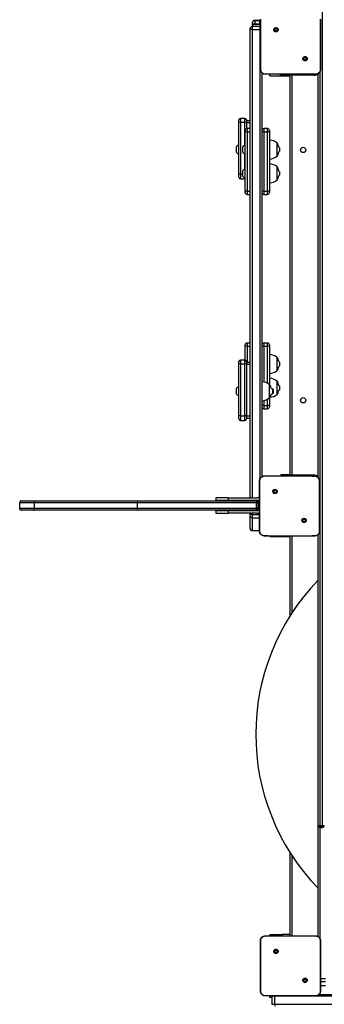
# Model space of a CAD drawing. Units: millimetres. Extents: x -7746 to 8599, y -3372 to 11663.
# Drawn here: x 2921 to 3410, y 4582 to 6163 of the extents above; entities that cross this region are included whole.
import ezdxf

# ---------------------------------------------------------------- set-up
doc = ezdxf.new("R2010")
doc.units = ezdxf.units.MM
doc.layers.add('Toestel 2D', color=7, linetype='Continuous', lineweight=20)

# ---------------------------------------------------------------- blocks, each defined once
blk = doc.blocks.new('WD1580')
at = {"color": 7, "linetype": 'Continuous', "lineweight": 25}
for p, q in [((31514, 16814.4), (31514, 18581.8)), ((31405.5, 18107.4), (31405.5, 18106.9)), ((31405.5, 18107.4), (31413.5, 18107.4)), ((31405.5, 18106.9), (31413.5, 18106.9)), ((31413.5, 18106.9), (31413.5, 18107.4)), ((31398, 18092.3), (31398, 18094.2)), ((31398, 17340.6), (31398, 18092.3)), ((31414, 18097.2), (31401, 18097.2)), ((31401, 18092.5), (31414, 18092.5)), ((31402, 18103.8), (31402, 18103.9)), ((31402, 18099.1), (31402, 18103.8)), ((31402, 18097.2), (31402, 18099.1)), ((31405.5, 18101.7), (31413.5, 18101.7)), ((31414.5, 18097.2), (31414, 18097.2)), ((31437, 18094.6), (31438, 18093.6)), ((31488.4, 18043.2), (31487.5, 18044.1)), ((31417, 18022.8), (31417, 17374.4)), ((31422.5, 18020.7), (31422.5, 18020.6)), ((31437.8, 18020.6), (31422.5, 18020.6)), ((31429.5, 18018.1), (31429.5, 18020.6)), ((31429.5, 18018.1), (31449.5, 18018.1)), ((31487.7, 18020.6), (31437.8, 18020.6)), ((31446, 18020.6), (31446, 18019.1)), ((31446, 18019.1), (31461.3, 18019.1)), ((31449.5, 18018.1), (31462, 18018.1)), ((31461.3, 18019.1), (31461.3, 18020.6)), ((31461.3, 18019.1), (31462, 18019.1)), ((31462, 17376.1), (31462, 18020.1)), ((31465, 18019.1), (31465, 17377.1)), ((31500, 18019.1), (31465, 18019.1)), ((31503, 18020.6), (31487.7, 18020.6)), ((31503, 18020.6), (31503, 18020.7)), ((31507, 17373.4), (31507, 18021.8)), ((31380, 17943.3), (31380, 17947.3)), ((31389.5, 17949.8), (31382.5, 17949.8)), ((31392, 17947.3), (31392, 17943.3)), ((31380, 17860.1), (31380, 17943.3)), ((31382.5, 17943.5), (31382.5, 17860.4)), ((31382.5, 17943.5), (31389.5, 17943.5)), ((31398, 17945.8), (31392, 17945.8)), ((31392, 17943.3), (31392, 17933.1)), ((31398, 17933.3), (31393, 17933.3)), ((31426, 17933.3), (31420, 17933.3)), ((31390, 17928.3), (31390, 17930.3)), ((31393, 17928.3), (31390, 17928.3)), ((31390, 17832.8), (31390, 17928.3)), ((31393, 17928.3), (31393, 17832.8)), ((31420, 17928.3), (31417, 17928.3)), ((31420, 17928.3), (31420, 17832.8)), ((31420, 17928.3), (31426, 17928.3)), ((31426, 17832.8), (31426, 17928.3)), ((31429, 17928.3), (31426, 17928.3)), ((31429, 17930.3), (31429, 17928.3)), ((31429, 17928.3), (31429, 17832.8)), ((31429.5, 17915), (31429, 17915)), ((31429.5, 17884.4), (31429.5, 17915)), ((31375.6, 17903.2), (31375.6, 17899.7)), ((31375.6, 17899.7), (31375.6, 17896.2)), ((31380, 17906.7), (31379.5, 17906.7)), ((31379.5, 17906.7), (31379.5, 17899.7)), ((31379.5, 17899.7), (31379.5, 17892.7)), ((31385.6, 17903.2), (31385.6, 17899.7)), ((31385.6, 17899.7), (31385.6, 17896.2)), ((31390, 17906.7), (31389.5, 17906.7)), ((31389.5, 17906.7), (31389.5, 17899.7)), ((31389.5, 17899.7), (31389.5, 17892.7)), ((31441.2, 17889.2), (31441.2, 17910.2)), ((31445, 17902.7), (31444.2, 17903.5)), ((31445, 17902.7), (31445, 17899.7)), ((31445, 17899.7), (31445, 17896.7)), ((31379.5, 17892.7), (31380, 17892.7)), ((31389.5, 17892.7), (31390, 17892.7)), ((31429, 17884.4), (31429.5, 17884.4)), ((31444.2, 17895.9), (31445, 17896.7)), ((31390, 17868.4), (31389.5, 17868.4)), ((31389.5, 17868.4), (31389.5, 17861.4)), ((31429.5, 17876.7), (31429, 17876.7)), ((31429.5, 17846.1), (31429.5, 17876.7)), ((31441.2, 17850.9), (31441.2, 17871.9)), ((31380, 17855.2), (31380, 17860.1)), ((31382.5, 17852.7), (31389.5, 17852.7)), ((31385.6, 17864.9), (31385.6, 17861.4)), ((31385.6, 17861.4), (31385.6, 17857.9)), ((31389.5, 17861.4), (31389.5, 17854.4)), ((31389.5, 17854.4), (31390, 17854.4)), ((31445, 17864.4), (31444.2, 17865.2)), ((31444.2, 17857.6), (31445, 17858.4)), ((31445, 17864.4), (31445, 17861.4)), ((31445, 17861.4), (31445, 17858.4)), ((31429, 17846.1), (31429.5, 17846.1)), ((31390, 17830.8), (31390, 17832.8)), ((31393, 17832.8), (31390, 17832.8)), ((31393, 17827.8), (31398, 17827.8)), ((31420, 17832.8), (31417, 17832.8)), ((31420, 17832.8), (31426, 17832.8)), ((31420, 17827.8), (31426, 17827.8)), ((31429, 17832.8), (31426, 17832.8)), ((31429, 17832.8), (31429, 17830.8)), ((31390, 17584), (31390, 17586)), ((31393, 17584), (31390, 17584)), ((31390, 17561.7), (31390, 17584)), ((31398, 17589), (31393, 17589)), ((31420, 17584), (31417, 17584)), ((31426, 17589), (31420, 17589)), ((31420, 17584), (31426, 17584)), ((31429, 17584), (31426, 17584)), ((31429, 17586), (31429, 17584)), ((31429, 17584), (31429, 17522.2)), ((31429.5, 17570.7), (31429, 17570.7)), ((31429.5, 17540.1), (31429.5, 17570.7)), ((31380, 17555.2), (31380, 17559.2)), ((31380, 17472), (31380, 17555.2)), ((31389.5, 17561.7), (31382.5, 17561.7)), ((31382.5, 17555.4), (31382.5, 17472.3)), ((31382.5, 17555.4), (31389.5, 17555.4)), ((31390, 17562.4), (31389.5, 17562.4)), ((31389.5, 17562.4), (31389.5, 17561.7)), ((31389.5, 17472.3), (31389.5, 17555.4)), ((31392, 17559.2), (31392, 17555.2)), ((31398, 17557.7), (31392, 17557.7)), ((31392, 17555.2), (31392, 17472)), ((31441.2, 17544.9), (31441.2, 17565.9)), ((31445, 17558.4), (31444.2, 17559.2)), ((31444.2, 17551.6), (31445, 17552.4)), ((31445, 17558.4), (31445, 17555.4)), ((31445, 17555.4), (31445, 17552.4)), ((31429, 17540.1), (31429.5, 17540.1)), ((31417.5, 17526.9), (31417, 17526.9)), ((31417.5, 17496.3), (31417.5, 17526.9)), ((31429.5, 17532.4), (31429, 17532.4)), ((31429.2, 17501.1), (31429.2, 17522.1)), ((31429.5, 17521.6), (31429.5, 17532.4)), ((31441.2, 17506.6), (31441.2, 17527.6)), ((31445, 17520.1), (31444.2, 17520.9)), ((31445, 17520.1), (31445, 17517.1)), ((31375.6, 17515.1), (31375.6, 17511.6)), ((31375.6, 17511.6), (31375.6, 17508.1)), ((31380, 17518.6), (31379.5, 17518.6)), ((31379.5, 17518.6), (31379.5, 17511.6)), ((31379.5, 17511.6), (31379.5, 17504.6)), ((31379.5, 17504.6), (31380, 17504.6)), ((31434, 17515.6), (31432.1, 17515.6)), ((31432.1, 17507.6), (31434, 17507.6)), ((31435, 17514.6), (31434, 17515.6)), ((31434, 17515.6), (31434, 17511.6)), ((31434, 17511.6), (31434, 17507.6)), ((31434, 17507.6), (31435, 17508.6)), ((31435, 17514.6), (31435, 17511.6)), ((31435, 17511.6), (31435, 17508.6)), ((31444.2, 17513.3), (31445, 17514.1)), ((31445, 17517.1), (31445, 17514.1)), ((31417, 17496.3), (31417.5, 17496.3)), ((31420, 17488.5), (31417, 17488.5)), ((31420, 17488.5), (31426, 17488.5)), ((31429, 17488.5), (31426, 17488.5)), ((31429, 17500.9), (31429, 17488.5)), ((31429, 17488.5), (31429, 17486.5)), ((31380, 17467.1), (31380, 17472)), ((31382.5, 17472.3), (31389.5, 17472.3)), ((31392, 17472), (31392, 17467.1)), ((31420, 17483.5), (31426, 17483.5)), ((31382.5, 17464.6), (31389.5, 17464.6)), ((31392, 17468.6), (31398, 17468.6)), ((31421, 17375.6), (31438.1, 17375.6)), ((31438.1, 17375.6), (31484.4, 17375.6)), ((31447, 17377.1), (31447, 17375.6)), ((31459.6, 17377.1), (31447, 17377.1)), ((31462, 17377.1), (31459.6, 17377.1)), ((31465, 17377.1), (31500, 17377.1)), ((31484.4, 17375.6), (31501.5, 17375.6)), ((31501.5, 17375.6), (31501.5, 17375.5)), ((31435.5, 17353.1), (31436.5, 17352.1)), ((31051.5, 17332.6), (31028, 17332.6)), ((31028, 17323.6), (31028, 17332.6)), ((31028, 17332.6), (31028, 17332.6)), ((31028, 17323.6), (31028, 17332.6)), ((31031, 17335.6), (31050.9, 17335.6)), ((31031, 17335.6), (31031, 17335.6)), ((31050.9, 17335.6), (31217.9, 17335.6)), ((31217, 17332.6), (31051.5, 17332.6)), ((31051.5, 17323.6), (31051.5, 17332.6)), ((31408.1, 17332.6), (31217, 17332.6)), ((31217, 17323.6), (31217, 17332.6)), ((31217.9, 17335.6), (31407.3, 17335.6)), ((31343, 17340.6), (31343, 17336.6)), ((31363, 17340.6), (31343, 17340.6)), ((31343, 17336.6), (31363, 17336.6)), ((31363, 17336.6), (31363, 17340.6)), ((31363, 17340.6), (31409, 17340.6)), ((31363, 17336.6), (31409, 17336.6)), ((31398, 17335.6), (31398, 17336.6)), ((31407.3, 17335.6), (31408, 17335.6)), ((31408.1, 17323.6), (31408.1, 17332.6)), ((31411, 17332.6), (31408.1, 17332.6)), ((31411, 17323.6), (31411, 17332.6)), ((31028, 17323.6), (31051.5, 17323.6)), ((31028, 17323.6), (31028, 17323.6)), ((31050.9, 17320.6), (31031, 17320.6)), ((31031, 17320.6), (31031, 17320.6)), ((31217.9, 17320.6), (31050.9, 17320.6)), ((31051.5, 17323.6), (31217, 17323.6)), ((31217, 17323.6), (31408.1, 17323.6)), ((31407.3, 17320.6), (31217.9, 17320.6)), ((31343, 17319.6), (31343, 17315.6)), ((31363, 17319.6), (31343, 17319.6)), ((31343, 17315.6), (31363, 17315.6)), ((31363, 17315.6), (31363, 17319.6)), ((31409, 17319.6), (31363, 17319.6)), ((31409, 17315.6), (31363, 17315.6)), ((31398, 17319.6), (31398, 17320.6)), ((31398, 17313.5), (31398, 17315.6)), ((31408, 17320.6), (31407.3, 17320.6)), ((31408.1, 17323.6), (31411, 17323.6)), ((31398, 17311.4), (31398, 17313.5)), ((31398, 17290.9), (31398, 17311.4)), ((31401, 17313.6), (31401, 17308.5)), ((31401, 17308.5), (31401, 17287.9)), ((31486.9, 17301.7), (31486, 17302.6)), ((31398, 17290.9), (31398, 17290.9)), ((31401, 17287.9), (31413, 17287.9)), ((31421, 17279.2), (31421, 17279.1)), ((31436.3, 17279.1), (31421, 17279.1)), ((31429.5, 17278.1), (31429.5, 17279.1)), ((31429.5, 17278.1), (31449.5, 17278.1)), ((31486.2, 17279.1), (31436.3, 17279.1)), ((31449.5, 17278.1), (31462, 17278.1)), ((31462, 17150.9), (31462, 17279.1)), ((31501.5, 17279.1), (31486.2, 17279.1)), ((31501.5, 17279.1), (31501.5, 17279.2)), ((31507, 16814.4), (31507, 17281.3)), ((31507, 16814.4), (31510, 16814.4)), ((31507, 16814.2), (31507, 16814.4)), ((31507, 16635.9), (31507, 16814.2)), ((31510, 16814.4), (31514, 16814.4)), ((31510, 16814.4), (31510, 16811.4)), ((31514, 16811.4), (31510, 16811.4)), ((31510, 16811.2), (31514, 16811.2)), ((31514, 16814.4), (31517, 16814.4)), ((31514, 16814.4), (31514, 16811.4)), ((31462, 16637.1), (31462, 16770.6)), ((31422.5, 16637.1), (31439.6, 16637.1)), ((31429.5, 16639.1), (31429.5, 16637.1)), ((31429.5, 16639.1), (31449.5, 16639.1)), ((31439.6, 16637.1), (31485.9, 16637.1)), ((31462, 16639.1), (31449.5, 16639.1)), ((31485.9, 16637.1), (31503, 16637.1)), ((31503, 16637.1), (31503, 16637)), ((31437, 16614.6), (31438, 16613.6)), ((31488.4, 16563.2), (31487.5, 16564.1)), ((31511, 16557.1), (31519, 16557.1)), ((31422.5, 16540.7), (31422.5, 16540.6)), ((31437.8, 16540.6), (31422.5, 16540.6)), ((31429.5, 16538.1), (31429.5, 16540.6)), ((31432.9, 16540.6), (31432.8, 16540.1)), ((31432.8, 16540.1), (31432.8, 16527.1)), ((32216.4, 16540.1), (31437.6, 16540.1)), ((31437.6, 16527.1), (31437.6, 16540.1)), ((31487.7, 16540.6), (31437.8, 16540.6)), ((31503, 16540.6), (31487.7, 16540.6)), ((31503, 16540.6), (31503, 16540.7)), ((31508.8, 16543.1), (32155.2, 16543.1)), ((31432.8, 16538.1), (31429.5, 16538.1)), ((31437.6, 16527.1), (32216.4, 16527.1))]:
    blk.add_line(p, q, dxfattribs=at)
at = {"color": 8, "linetype": 'Continuous', "lineweight": 25}
for p, q in [((31405.5, 18106.9), (31405.5, 18101.7)), ((31413.5, 18101.7), (31413.5, 18106.9)), ((31401, 18097.2), (31401, 18092.5)), ((31401, 18092.5), (31401, 17340.6)), ((31402.6, 18100.9), (31414.5, 18100.9)), ((31414, 18092.5), (31414, 18097.2)), ((31414, 17371.3), (31414, 18092.5)), ((31414.5, 18092.5), (31414, 18092.5)), ((31449.5, 18018.1), (31449.5, 18019.1)), ((31500, 18019.1), (31500, 18020.6)), ((31510, 18024.9), (31510, 16814.4)), ((31382.5, 17949.8), (31382.5, 17943.5)), ((31389.5, 17943.5), (31389.5, 17949.8)), ((31389.5, 17906.7), (31389.5, 17943.5)), ((31392, 17943.1), (31398, 17943.1)), ((31393, 17933.3), (31393, 17928.3)), ((31420, 17933.3), (31420, 17928.3)), ((31426, 17928.3), (31426, 17933.3)), ((31393, 17928.3), (31398, 17928.3)), ((31389.5, 17868.4), (31389.5, 17892.7)), ((31382.5, 17860.4), (31382.5, 17852.7)), ((31382.5, 17860.4), (31385.6, 17860.4)), ((31389.5, 17852.7), (31389.5, 17854.4)), ((31393, 17832.8), (31393, 17827.8)), ((31393, 17832.8), (31398, 17832.8)), ((31420, 17832.8), (31420, 17827.8)), ((31426, 17827.8), (31426, 17832.8)), ((31393, 17589), (31393, 17584)), ((31393, 17584), (31398, 17584)), ((31393, 17584), (31393, 17557.7)), ((31420, 17589), (31420, 17584)), ((31420, 17584), (31420, 17526.5)), ((31426, 17584), (31426, 17589)), ((31426, 17524.3), (31426, 17584)), ((31382.5, 17561.7), (31382.5, 17555.4)), ((31389.5, 17555.4), (31389.5, 17561.7)), ((31392, 17555), (31398, 17555)), ((31420, 17496.6), (31420, 17488.5)), ((31420, 17488.5), (31420, 17483.5)), ((31426, 17488.5), (31426, 17498.8)), ((31426, 17483.5), (31426, 17488.5)), ((31382.5, 17472.3), (31382.5, 17464.6)), ((31389.5, 17464.6), (31389.5, 17472.3)), ((31392, 17471.9), (31398, 17471.9)), ((31459.6, 17377.1), (31459.6, 17375.6)), ((31500, 17375.6), (31500, 17377.1)), ((31401, 17336.6), (31401, 17335.6)), ((31401, 17320.6), (31401, 17319.6)), ((31401, 17315.6), (31401, 17313.6)), ((31401, 17313.6), (31413, 17313.6)), ((31401, 17308.5), (31413, 17308.5)), ((31401, 17287.9), (31413, 17287.9)), ((31401, 17287.9), (31401, 17287.9)), ((31449.5, 17278.1), (31449.5, 17279.1)), ((31465, 17279.1), (31465, 17155.6)), ((31510, 16811.4), (31510, 16811.2)), ((31510, 16811.2), (31510, 16632.8)), ((31514, 16811.2), (31514, 16811.4)), ((31465, 16765.9), (31465, 16637.1)), ((31449.5, 16639.1), (31449.5, 16637.1)), ((31511, 16568.7), (31519, 16568.7)), ((31511, 16563.6), (31519, 16563.6)), ((31437.6, 16540.1), (31432.8, 16540.1)), ((31437.6, 16540.6), (31437.6, 16540.1)), ((31432.8, 16527.1), (31437.6, 16527.1))]:
    blk.add_line(p, q, dxfattribs=at)
at = {"color": 7, "linetype": 'Continuous', "lineweight": 25, "flags": 128}
for points in [[(31414.5, 18107.3), (31414.2, 18107.4), (31413.5, 18107.4)], [(31462, 18020.1), (31462, 18020.5), (31462.1, 18020.6)], [(31465, 18019.1), (31464.4, 18019.3), (31463.8, 18019.5), (31463.3, 18019.6), (31462.9, 18019.8), (31462.5, 18019.9), (31462.2, 18020), (31462, 18020.1), (31462, 18020.1)], [(31389.5, 17852.7), (31390, 17852.7), (31390, 17852.7)], [(31465, 17377.1), (31464.4, 17376.9), (31463.8, 17376.7), (31463.3, 17376.5), (31462.9, 17376.4), (31462.5, 17376.3), (31462.2, 17376.2), (31462, 17376.1), (31462, 17376.1)], [(31462.1, 17375.6), (31462, 17375.7), (31462, 17376.1)], [(31407.3, 17335.6), (31407.4, 17335.5), (31407.6, 17335.4), (31407.7, 17335.1), (31407.9, 17334.7), (31408, 17334.3), (31408, 17333.7), (31408.1, 17333.2), (31408.1, 17332.6)], [(31407.3, 17320.6), (31407.4, 17320.6), (31407.6, 17320.8), (31407.7, 17321.1), (31407.9, 17321.5), (31408, 17321.9), (31408, 17322.4), (31408.1, 17323), (31408.1, 17323.6)]]:
    blk.add_lwpolyline(points, dxfattribs=at)
at = {"color": 8, "linetype": 'Continuous', "lineweight": 25, "flags": 128}
for points in [[(31414.5, 18106.8), (31414.2, 18106.8), (31413.5, 18106.9)], [(31465, 18019.1), (31464.8, 18019.7), (31464.6, 18020.2), (31464.5, 18020.6)], [(31464.5, 17375.6), (31464.6, 17375.9), (31464.8, 17376.5), (31465, 17377.1)]]:
    blk.add_lwpolyline(points, dxfattribs=at)
at = {"color": 7, "linetype": 'Continuous', "lineweight": 25}
for centre in [(31483, 17899.1), (31483, 17497.1)]:
    blk.add_circle(centre, 4.25, dxfattribs=at)
for centre, radius, start, end in [((31405.5, 18103.9), 3.5, 89.9976, 179.9995), ((31405.3, 18103.6), 3.33, 86.9424, 176.5787), ((31401, 18094.2), 3, 90, 180), ((31382.5, 17947.3), 2.5, 90, 180), ((31389.5, 17947.3), 2.5, 0, 90), ((31381.9, 17937.2), 6.41, 84.4605, 107.0683), ((31390.1, 17937.2), 6.41, 72.9338, 95.5379), ((31393, 17930.3), 3, 90, 180), ((31420, 17930.3), 3, 90, 180), ((31426, 17930.3), 3, 0, 90), ((31428.1, 17895), 20, 49.263, 86.1246), ((31380.6, 17901.6), 5.23, 101.8119, 162), ((31390.6, 17901.6), 5.23, 101.8119, 162), ((31426.7, 17899.7), 17.9, 12.2796, 35.8849), ((31380.6, 17897.8), 5.23, 198, 258.1881), ((31390.6, 17897.8), 5.23, 198, 258.1881), ((31428.1, 17904.3), 20, 273.8754, 310.737), ((31426.7, 17899.7), 17.9, 324.1151, 347.7204), ((31390.6, 17863.3), 5.23, 101.8119, 162), ((31428.1, 17856.8), 20, 49.263, 86.1246), ((31426.7, 17861.4), 17.9, 12.2796, 35.8849), ((31381.9, 17854), 6.41, 84.4607, 107.0668), ((31382.5, 17855.2), 2.5, 180, 270), ((31390.6, 17859.5), 5.23, 198, 258.1881), ((31426.7, 17861.4), 17.9, 324.1151, 347.7204), ((31428.1, 17866.1), 20, 273.8754, 310.737), ((31393, 17830.8), 3, 180, 270), ((31420, 17830.8), 3, 180, 270), ((31426, 17830.8), 3, 270, 0), ((31393, 17586), 3, 90, 180), ((31420, 17586), 3, 90, 180), ((31426, 17586), 3, 0, 90), ((31428.1, 17550.7), 20, 49.263, 86.1246), ((31382.5, 17559.2), 2.5, 90, 180), ((31381.9, 17549.1), 6.41, 84.4629, 107.0639), ((31390.6, 17557.3), 5.23, 101.8119, 121.5241), ((31389.5, 17559.2), 2.5, 0, 90), ((31390.1, 17549.1), 6.41, 72.9382, 95.5356), ((31426.7, 17555.4), 17.9, 12.2796, 35.8849), ((31426.7, 17555.4), 17.9, 324.1151, 347.7204), ((31428.1, 17560), 20, 273.8754, 310.737), ((31416.1, 17506.9), 20, 49.263, 86.1246), ((31414.7, 17511.6), 17.9, 12.9028, 35.8849), ((31428.1, 17512.5), 20, 49.263, 86.1246), ((31426.7, 17517.1), 17.9, 12.2796, 35.8849), ((31380.6, 17513.5), 5.23, 101.8119, 162), ((31380.6, 17509.7), 5.23, 198, 258.1881), ((31414.7, 17511.6), 17.9, 324.1151, 347.0972), ((31428.1, 17521.8), 20, 274.5268, 310.737), ((31426.7, 17517.1), 17.9, 324.1151, 347.7204), ((31416.1, 17516.2), 20, 273.8754, 310.737), ((31381.9, 17465.9), 6.41, 84.4624, 107.0647), ((31390.1, 17465.9), 6.41, 72.9373, 95.5361), ((31420, 17486.5), 3, 180, 270), ((31426, 17486.5), 3, 270, 0), ((31382.5, 17467.1), 2.5, 180, 270), ((31389.5, 17467.1), 2.5, 270, 0), ((31031, 17332.6), 3, 89.998, 180.0016), ((31408, 17332.6), 3, 0.0007, 89.9998), ((31409, 17332.6), 8, 59.3168, 90), ((31409, 17332.6), 4, 0, 90), ((31031, 17323.6), 3, 179.9984, 270.0019), ((31408, 17323.6), 3, 270.0004, 359.9993), ((31409, 17323.6), 4, 270, 0), ((31409, 17323.6), 8, 270, 300.6832), ((31401, 17290.9), 3, 180, 270), ((31763.2, 16960.8), 356.2, 135.9936, 224.0064), ((31510, 16814.4), 3, 180, 270), ((31510, 16814.2), 3, 180, 270), ((31514, 16814.4), 3, 270, 0), ((31514, 16814.2), 3, 270, 0)]:
    blk.add_arc(centre, radius, start, end, dxfattribs=at)
at = {"color": 8, "linetype": 'Continuous', "lineweight": 25}
for centre, start, end in [((31500, 18030.1), 270, 309.5212), ((31500, 17366.1), 50.4788, 90)]:
    blk.add_arc(centre, 11, start, end, dxfattribs=at)
at = {"color": 7, "linetype": 'Continuous', "lineweight": 25}
for centre, start_param, end_param in [((31405.5, 18099.8), 1.570796, 2.545813), ((31413.5, 18099.8), 1.27975, 1.570796)]:
    blk.add_ellipse(centre, major_axis=(3.5, 0), ratio=0.550476, start_param=start_param, end_param=end_param, dxfattribs=at)
for points, knots in [([(31414.5, 18028.6), (31414.5, 18037.5), (31414.5, 18055.4), (31414.5, 18082.3), (31414.5, 18100.2), (31414.5, 18109.1)], [0, 0, 0, 0, 0.333296, 0.666702, 1, 1, 1, 1]), ([(31414.9, 18028.5), (31414.9, 18029.8), (31415, 18036.2), (31415.1, 18046.9), (31415.2, 18058.2), (31415.2, 18068.3), (31415.2, 18079.4), (31415.1, 18093.7), (31415, 18104), (31415, 18109.2)], [0, 0, 0, 0, 0.047956, 0.239795, 0.395227, 0.468885, 0.616207, 0.808039, 1, 1, 1, 1]), ([(31510.5, 18109.2), (31510.5, 18107.9), (31510.4, 18101.4), (31510.3, 18091.4), (31510.3, 18081.1), (31510.2, 18069.3), (31510.3, 18052.4), (31510.5, 18037.2), (31510.5, 18028.5)], [0, 0, 0, 0, 0.047957, 0.2398, 0.372754, 0.433534, 0.676687, 1, 1, 1, 1]), ([(31511, 18109.1), (31511, 18100.2), (31511, 18082.3), (31511, 18055.4), (31511, 18037.5), (31511, 18028.6)], [0, 0, 0, 0, 0.333295, 0.666701, 1, 1, 1, 1]), ([(31401, 18092.5), (31400.7, 18092.5), (31400, 18092.5), (31399.1, 18092.4), (31398.4, 18092.4), (31398.1, 18092.4), (31398, 18092.3), (31398, 18092.3), (31398, 18092.3)], [0, 0, 0, 0, 0.214666, 0.429333, 0.643983, 0.858652, 0.969478, 1, 1, 1, 1]), ([(31402.6, 18100.9), (31402.5, 18100.8), (31402.4, 18100.6), (31402, 18099.9), (31402, 18099.3), (31402, 18099.1)], [0, 0, 0, 0, 0.424564, 0.800676, 1, 1, 1, 1]), ([(31437, 18094.6), (31436.8, 18094.3), (31436.3, 18093.7), (31435.9, 18092.5), (31435.9, 18091.4), (31436.4, 18090.3), (31437.1, 18089.4), (31438.1, 18088.8), (31439.3, 18088.6), (31440.5, 18088.7), (31441.5, 18089.3), (31442.3, 18090.2), (31442.8, 18091.2), (31442.9, 18092.4), (31442.6, 18093.5), (31441.9, 18094.5), (31441, 18095.2), (31439.8, 18095.5), (31438.7, 18095.5), (31437.7, 18095.1), (31437.2, 18094.7), (31437, 18094.6)], [0, 0, 0, 0, 0.053847, 0.107711, 0.16108, 0.214496, 0.268181, 0.321747, 0.375475, 0.429067, 0.483889, 0.536602, 0.591376, 0.643943, 0.698401, 0.751103, 0.8055, 0.858556, 0.912839, 0.966339, 1, 1, 1, 1]), ([(31438, 18093.6), (31438.2, 18093.7), (31438.6, 18094), (31439.3, 18094.2), (31440, 18094.2), (31440.6, 18093.9), (31441.2, 18093.4), (31441.5, 18092.8), (31441.6, 18092.1), (31441.5, 18091.4), (31441.2, 18090.7), (31440.6, 18090.3), (31439.9, 18090), (31439.2, 18090), (31438.5, 18090.2), (31438, 18090.6), (31437.6, 18091.2), (31437.4, 18091.7), (31437.4, 18092), (31437.4, 18092.1)], [0, 0, 0, 0, 0.061304, 0.122599, 0.183905, 0.245274, 0.306657, 0.368104, 0.429514, 0.490921, 0.552228, 0.613535, 0.674774, 0.7361, 0.797426, 0.858837, 0.920276, 0.981705, 1, 1, 1, 1]), ([(31438, 18093.6), (31437.9, 18093.4), (31437.6, 18093), (31437.4, 18092.5), (31437.4, 18092.2), (31437.4, 18092.1)], [0, 0, 0, 0, 0.428902, 0.857849, 1, 1, 1, 1]), ([(31488.4, 18043.2), (31488.4, 18043.2), (31488.7, 18043.4), (31489.2, 18044), (31489.5, 18045.1), (31489.5, 18046.3), (31489.1, 18047.4), (31488.3, 18048.3), (31487.3, 18048.9), (31486.2, 18049.1), (31485, 18048.9), (31484, 18048.4), (31483.2, 18047.5), (31482.7, 18046.5), (31482.6, 18045.3), (31482.9, 18044.2), (31483.6, 18043.2), (31484.5, 18042.5), (31485.6, 18042.2), (31486.8, 18042.2), (31487.8, 18042.6), (31488.2, 18043), (31488.4, 18043.2)], [0, 0, 0, 0, 0.000059, 0.053753, 0.107449, 0.160755, 0.214442, 0.267893, 0.321337, 0.375259, 0.42913, 0.482995, 0.536708, 0.590602, 0.644234, 0.697599, 0.75095, 0.805178, 0.857679, 0.912642, 0.965972, 1, 1, 1, 1]), ([(31483.9, 18045.6), (31483.9, 18045.8), (31484, 18046.3), (31484.3, 18046.9), (31484.9, 18047.4), (31485.5, 18047.7), (31486.2, 18047.7), (31486.9, 18047.5), (31487.5, 18047.1), (31487.9, 18046.5), (31488.1, 18045.8), (31488.1, 18045.1), (31487.8, 18044.5), (31487.6, 18044.2), (31487.5, 18044.1)], [0, 0, 0, 0, 0.085849, 0.171699, 0.257508, 0.343292, 0.429103, 0.515001, 0.600982, 0.686989, 0.772995, 0.85894, 0.94485, 1, 1, 1, 1]), ([(31487.5, 18044.1), (31487.3, 18044), (31486.9, 18043.7), (31486.2, 18043.5), (31485.5, 18043.5), (31484.8, 18043.8), (31484.3, 18044.3), (31484, 18044.9), (31483.9, 18045.4), (31483.9, 18045.6)], [0, 0, 0, 0, 0.143032, 0.286076, 0.429046, 0.572247, 0.715511, 0.858784, 1, 1, 1, 1]), ([(31414.5, 18028.6), (31414.5, 18028.6), (31414.6, 18028.6), (31414.8, 18028.5), (31414.9, 18028.5)], [0, 0, 0, 0, 0.5545386, 1, 1, 1, 1]), ([(31422.5, 18020.6), (31421.9, 18020.6), (31420.9, 18020.7), (31418.9, 18021.3), (31416.7, 18022.8), (31415.2, 18025), (31414.6, 18027), (31414.5, 18028), (31414.5, 18028.6)], [0, 0, 0, 0, 0.130543, 0.257575, 0.500016, 0.742666, 0.869631, 1, 1, 1, 1]), ([(31422.5, 18020.7), (31421.6, 18020.8), (31419.9, 18021), (31417.6, 18022.4), (31415.9, 18024.3), (31415, 18026.5), (31415, 18027.9), (31414.9, 18028.5)], [0, 0, 0, 0, 0.2123299, 0.4257166, 0.6406917, 0.8548137, 1, 1, 1, 1]), ([(31511, 18028.6), (31511, 18028), (31510.9, 18027), (31510.2, 18025), (31508.8, 18022.8), (31506.6, 18021.3), (31504.6, 18020.7), (31503.5, 18020.6), (31503, 18020.6)], [0, 0, 0, 0, 0.130542, 0.257574, 0.500016, 0.742663, 0.869632, 1, 1, 1, 1]), ([(31510.5, 18028.5), (31510.5, 18027.6), (31510.3, 18025.9), (31509, 18023.5), (31507, 18021.8), (31504.9, 18020.9), (31503.5, 18020.8), (31503, 18020.7)], [0, 0, 0, 0, 0.21878, 0.438642, 0.655926, 0.870268, 1, 1, 1, 1]), ([(31511, 18028.6), (31511, 18028.6), (31510.9, 18028.6), (31510.7, 18028.5), (31510.5, 18028.5)], [0, 0, 0, 0, 0.555194, 1, 1, 1, 1]), ([(31437.8, 18020.6), (31436.5, 18020.6), (31431.4, 18020.6), (31426.3, 18020.7), (31422.5, 18020.7)], [0, 0, 0, 0, 0.245384, 1, 1, 1, 1]), ([(31503, 18020.7), (31501.7, 18020.7), (31496.6, 18020.6), (31491.5, 18020.6), (31487.7, 18020.6)], [0, 0, 0, 0, 0.2524071, 1, 1, 1, 1]), ([(31413, 17367.6), (31413, 17368.1), (31413.1, 17369.2), (31413.7, 17371.2), (31415.2, 17373.4), (31417.4, 17374.8), (31419.4, 17375.5), (31420.4, 17375.6), (31421, 17375.6)], [0, 0, 0, 0, 0.130358, 0.257319, 0.499994, 0.742413, 0.869446, 1, 1, 1, 1]), ([(31413, 17367.6), (31413, 17367.6), (31413.1, 17367.6), (31413.3, 17367.7), (31413.5, 17367.7)], [0, 0, 0, 0, 0.530846, 1, 1, 1, 1]), ([(31413, 17287.1), (31413, 17296), (31413, 17313.9), (31413, 17340.8), (31413, 17358.7), (31413, 17367.6)], [0, 0, 0, 0, 0.333296, 0.666701, 1, 1, 1, 1]), ([(31413.4, 17287), (31413.4, 17288.3), (31413.5, 17294.7), (31413.6, 17305.4), (31413.7, 17316.7), (31413.7, 17326.8), (31413.7, 17337.9), (31413.6, 17352.2), (31413.5, 17362.5), (31413.5, 17367.7)], [0, 0, 0, 0, 0.047956, 0.239795, 0.395228, 0.468886, 0.616207, 0.808039, 1, 1, 1, 1]), ([(31413.5, 17367.7), (31413.6, 17368.5), (31413.7, 17370.3), (31415, 17372.7), (31417, 17374.4), (31419.1, 17375.3), (31420.4, 17375.4), (31420.9, 17375.5)], [0, 0, 0, 0, 0.221089, 0.442153, 0.659551, 0.87188, 1, 1, 1, 1]), ([(31421, 17375.6), (31421, 17375.6), (31420.9, 17375.7), (31420.9, 17375.4), (31420.9, 17375.4)], [0, 0, 0, 0, 0.999958, 1, 1, 1, 1]), ([(31420.9, 17375.4), (31422.2, 17375.5), (31427.9, 17375.6), (31433.7, 17375.6), (31438.1, 17375.6)], [0, 0, 0, 0, 0.225829, 1, 1, 1, 1]), ([(31484.4, 17375.6), (31485.6, 17375.6), (31491.4, 17375.6), (31497.1, 17375.5), (31501.5, 17375.4)], [0, 0, 0, 0, 0.21945, 1, 1, 1, 1]), ([(31501.5, 17375.6), (31502, 17375.6), (31503.1, 17375.5), (31505.1, 17374.8), (31507.3, 17373.4), (31508.7, 17371.2), (31509.4, 17369.2), (31509.5, 17368.1), (31509.5, 17367.6)], [0, 0, 0, 0, 0.130552, 0.257574, 0.500021, 0.742667, 0.869631, 1, 1, 1, 1]), ([(31501.5, 17375.5), (31502.4, 17375.3), (31504.1, 17375.1), (31506.3, 17373.8), (31508, 17371.8), (31508.9, 17369.7), (31509, 17368.2), (31509, 17367.7)], [0, 0, 0, 0, 0.212489, 0.426006, 0.641141, 0.855533, 1, 1, 1, 1]), ([(31509, 17367.7), (31509, 17366.4), (31508.9, 17359.9), (31508.8, 17349.9), (31508.8, 17339.6), (31508.7, 17327.8), (31508.8, 17310.9), (31509, 17295.7), (31509, 17287)], [0, 0, 0, 0, 0.047957, 0.2398, 0.372754, 0.433534, 0.676687, 1, 1, 1, 1]), ([(31509.5, 17367.6), (31509.5, 17367.6), (31509.4, 17367.6), (31509.1, 17367.7), (31509, 17367.7)], [0, 0, 0, 0, 0.530299, 1, 1, 1, 1]), ([(31509.5, 17367.6), (31509.5, 17358.7), (31509.5, 17340.8), (31509.5, 17313.9), (31509.5, 17296), (31509.5, 17287.1)], [0, 0, 0, 0, 0.333296, 0.666701, 1, 1, 1, 1]), ([(31435.5, 17353.1), (31435.3, 17352.8), (31434.8, 17352.2), (31434.4, 17351), (31434.4, 17349.9), (31434.9, 17348.8), (31435.6, 17347.9), (31436.6, 17347.3), (31437.8, 17347.1), (31439, 17347.2), (31440, 17347.8), (31440.8, 17348.7), (31441.3, 17349.7), (31441.4, 17350.9), (31441.1, 17352), (31440.4, 17353), (31439.5, 17353.7), (31438.3, 17354), (31437.2, 17354), (31436.2, 17353.6), (31435.7, 17353.2), (31435.5, 17353.1)], [0, 0, 0, 0, 0.053847, 0.107712, 0.16108, 0.214495, 0.268181, 0.321748, 0.375475, 0.429067, 0.48389, 0.536603, 0.591376, 0.643944, 0.698402, 0.751104, 0.805501, 0.858557, 0.91284, 0.966341, 1, 1, 1, 1]), ([(31436.5, 17352.1), (31436.7, 17352.2), (31437.1, 17352.5), (31437.8, 17352.7), (31438.5, 17352.7), (31439.1, 17352.4), (31439.7, 17351.9), (31440, 17351.3), (31440.1, 17350.6), (31440, 17349.9), (31439.7, 17349.2), (31439.1, 17348.8), (31438.4, 17348.5), (31437.7, 17348.5), (31437, 17348.7), (31436.5, 17349.1), (31436.1, 17349.7), (31435.9, 17350.2), (31435.9, 17350.5), (31435.9, 17350.6)], [0, 0, 0, 0, 0.061304, 0.122599, 0.183906, 0.245272, 0.306664, 0.368107, 0.429519, 0.490924, 0.552224, 0.613539, 0.674779, 0.736104, 0.79742, 0.858841, 0.920278, 0.981708, 1, 1, 1, 1]), ([(31436.5, 17352.1), (31436.4, 17351.9), (31436.1, 17351.5), (31435.9, 17351), (31435.9, 17350.7), (31435.9, 17350.6)], [0, 0, 0, 0, 0.428901, 0.857825, 1, 1, 1, 1]), ([(31031, 17335.6), (31031, 17335.6), (31030.7, 17335.6), (31030.2, 17335.5), (31029.3, 17335.2), (31028.6, 17334.5), (31028.1, 17333.6), (31028, 17332.9), (31028, 17332.6)], [0, 0, 0, 0, 0.007906, 0.141911, 0.356613, 0.571117, 0.785559, 1, 1, 1, 1]), ([(31050.9, 17335.6), (31050.9, 17335.6), (31050.9, 17335.6), (31051, 17335.5), (31051.2, 17335.2), (31051.4, 17334.5), (31051.5, 17333.6), (31051.5, 17332.9), (31051.5, 17332.6)], [0, 0, 0, 0, 0.007486, 0.142056, 0.356755, 0.571218, 0.785613, 1, 1, 1, 1]), ([(31217.9, 17335.6), (31217.9, 17335.6), (31217.8, 17335.6), (31217.7, 17335.5), (31217.4, 17335.2), (31217.2, 17334.5), (31217, 17333.6), (31217, 17332.9), (31217, 17332.6)], [0, 0, 0, 0, 0.0094466, 0.1416127, 0.356313, 0.5708825, 0.7854453, 1, 1, 1, 1]), ([(31031, 17320.6), (31031, 17320.6), (31030.7, 17320.6), (31030.2, 17320.7), (31029.3, 17321), (31028.6, 17321.7), (31028.1, 17322.6), (31028, 17323.3), (31028, 17323.6)], [0, 0, 0, 0, 0.0079058, 0.1419113, 0.3566134, 0.5711165, 0.785559, 1, 1, 1, 1]), ([(31050.9, 17320.6), (31050.9, 17320.6), (31050.9, 17320.6), (31051, 17320.7), (31051.2, 17321), (31051.4, 17321.7), (31051.5, 17322.6), (31051.5, 17323.3), (31051.5, 17323.6)], [0, 0, 0, 0, 0.007486, 0.142056, 0.356755, 0.571218, 0.785613, 1, 1, 1, 1]), ([(31217.9, 17320.6), (31217.9, 17320.6), (31217.8, 17320.6), (31217.7, 17320.7), (31217.4, 17321), (31217.2, 17321.7), (31217, 17322.6), (31217, 17323.3), (31217, 17323.6)], [0, 0, 0, 0, 0.009447, 0.141613, 0.356313, 0.570882, 0.785445, 1, 1, 1, 1]), ([(31401, 17313.6), (31400.7, 17313.6), (31400, 17313.6), (31399.1, 17313.6), (31398.4, 17313.6), (31398.1, 17313.5), (31398, 17313.5), (31398, 17313.5), (31398, 17313.5)], [0, 0, 0, 0, 0.214663, 0.429331, 0.643981, 0.858652, 0.969503, 1, 1, 1, 1]), ([(31401, 17308.5), (31400.7, 17308.5), (31400, 17308.6), (31399.1, 17309.1), (31398.4, 17309.8), (31398.1, 17310.6), (31398, 17311.2), (31398, 17311.4), (31398, 17311.4)], [0, 0, 0, 0, 0.214668, 0.429338, 0.644, 0.858671, 0.977153, 1, 1, 1, 1]), ([(31486.9, 17301.7), (31486.9, 17301.7), (31487.2, 17301.9), (31487.7, 17302.5), (31488, 17303.6), (31488, 17304.8), (31487.6, 17305.9), (31486.8, 17306.8), (31485.8, 17307.4), (31484.7, 17307.6), (31483.5, 17307.4), (31482.5, 17306.9), (31481.7, 17306), (31481.2, 17305), (31481.1, 17303.8), (31481.4, 17302.7), (31482.1, 17301.7), (31483, 17301), (31484.1, 17300.7), (31485.3, 17300.7), (31486.3, 17301.1), (31486.7, 17301.5), (31486.9, 17301.7)], [0, 0, 0, 0, 0.000061, 0.053753, 0.107449, 0.160757, 0.214443, 0.267894, 0.321338, 0.37526, 0.429131, 0.482996, 0.536709, 0.590605, 0.644234, 0.697599, 0.750952, 0.805179, 0.857681, 0.912643, 0.965972, 1, 1, 1, 1]), ([(31482.4, 17304.1), (31482.4, 17304.3), (31482.5, 17304.8), (31482.8, 17305.4), (31483.4, 17305.9), (31484, 17306.2), (31484.7, 17306.2), (31485.4, 17306), (31486, 17305.6), (31486.4, 17305), (31486.6, 17304.3), (31486.6, 17303.6), (31486.3, 17303), (31486.1, 17302.7), (31486, 17302.6)], [0, 0, 0, 0, 0.085848, 0.171702, 0.257508, 0.343293, 0.429105, 0.515001, 0.600983, 0.686989, 0.773001, 0.858941, 0.944851, 1, 1, 1, 1]), ([(31486, 17302.6), (31485.8, 17302.5), (31485.4, 17302.2), (31484.7, 17302), (31484, 17302), (31483.3, 17302.3), (31482.8, 17302.8), (31482.5, 17303.4), (31482.4, 17303.9), (31482.4, 17304.1)], [0, 0, 0, 0, 0.143035, 0.286055, 0.429049, 0.572249, 0.715514, 0.858786, 1, 1, 1, 1]), ([(31398, 17290.9), (31398, 17290.9), (31398, 17290.6), (31398.1, 17290.1), (31398.4, 17289.3), (31399.1, 17288.5), (31400, 17288), (31400.7, 17287.9), (31401, 17287.9)], [0, 0, 0, 0, 0.0228467, 0.1413286, 0.3560006, 0.5706624, 0.7853327, 1, 1, 1, 1]), ([(31413, 17287.1), (31413, 17287.1), (31413.1, 17287.1), (31413.3, 17287), (31413.4, 17287)], [0, 0, 0, 0, 0.554623, 1, 1, 1, 1]), ([(31421, 17279.1), (31420.4, 17279.1), (31419.4, 17279.2), (31417.4, 17279.8), (31415.2, 17281.3), (31413.7, 17283.5), (31413.1, 17285.5), (31413, 17286.5), (31413, 17287.1)], [0, 0, 0, 0, 0.130544, 0.257576, 0.500017, 0.742665, 0.869631, 1, 1, 1, 1]), ([(31421, 17279.2), (31420.1, 17279.3), (31418.4, 17279.5), (31416.1, 17280.9), (31414.4, 17282.8), (31413.5, 17285), (31413.5, 17286.4), (31413.4, 17287)], [0, 0, 0, 0, 0.212331, 0.425719, 0.640686, 0.854813, 1, 1, 1, 1]), ([(31509.5, 17287.1), (31509.5, 17286.5), (31509.4, 17285.5), (31508.7, 17283.5), (31507.3, 17281.3), (31505.1, 17279.8), (31503.1, 17279.2), (31502, 17279.1), (31501.5, 17279.1)], [0, 0, 0, 0, 0.130546, 0.257574, 0.500018, 0.742663, 0.869631, 1, 1, 1, 1]), ([(31509, 17287), (31509, 17286.1), (31508.8, 17284.4), (31507.5, 17282), (31505.5, 17280.3), (31503.4, 17279.4), (31502, 17279.3), (31501.5, 17279.2)], [0, 0, 0, 0, 0.218778, 0.438643, 0.655926, 0.870268, 1, 1, 1, 1]), ([(31509.5, 17287.1), (31509.5, 17287.1), (31509.4, 17287.1), (31509.2, 17287), (31509, 17287)], [0, 0, 0, 0, 0.555143, 1, 1, 1, 1]), ([(31436.3, 17279.1), (31435, 17279.1), (31429.9, 17279.1), (31424.8, 17279.2), (31421, 17279.2)], [0, 0, 0, 0, 0.2453857, 1, 1, 1, 1]), ([(31501.5, 17279.2), (31500.2, 17279.2), (31495.1, 17279.1), (31490, 17279.1), (31486.2, 17279.1)], [0, 0, 0, 0, 0.252407, 1, 1, 1, 1]), ([(31414.5, 16629.1), (31414.5, 16629.6), (31414.6, 16630.7), (31415.2, 16632.7), (31416.7, 16634.9), (31418.9, 16636.3), (31420.9, 16637), (31421.9, 16637.1), (31422.5, 16637.1)], [0, 0, 0, 0, 0.130355, 0.257318, 0.499995, 0.742412, 0.869446, 1, 1, 1, 1]), ([(31415, 16629.2), (31415.1, 16630), (31415.2, 16631.8), (31416.5, 16634.2), (31418.5, 16635.9), (31420.6, 16636.8), (31421.9, 16636.9), (31422.4, 16637)], [0, 0, 0, 0, 0.22109, 0.442153, 0.659552, 0.87188, 1, 1, 1, 1]), ([(31422.4, 16636.9), (31423.7, 16637), (31429.4, 16637.1), (31435.2, 16637.1), (31439.6, 16637.1)], [0, 0, 0, 0, 0.2258294, 1, 1, 1, 1]), ([(31422.5, 16637.1), (31422.5, 16637), (31422.4, 16636.9), (31422.4, 16636.9), (31422.4, 16636.9)], [0, 0, 0, 0, 0.999841, 1, 1, 1, 1]), ([(31485.9, 16637.1), (31487.1, 16637.1), (31492.9, 16637.1), (31498.6, 16637), (31503, 16636.9)], [0, 0, 0, 0, 0.21945, 1, 1, 1, 1]), ([(31503, 16637.1), (31503.5, 16637.1), (31504.6, 16637), (31506.6, 16636.3), (31508.8, 16634.9), (31510.2, 16632.7), (31510.9, 16630.7), (31511, 16629.6), (31511, 16629.1)], [0, 0, 0, 0, 0.130552, 0.257574, 0.500023, 0.742668, 0.869632, 1, 1, 1, 1]), ([(31503, 16637), (31503.9, 16636.8), (31505.6, 16636.6), (31507.8, 16635.3), (31509.5, 16633.3), (31510.4, 16631.2), (31510.5, 16629.7), (31510.5, 16629.2)], [0, 0, 0, 0, 0.212479, 0.426002, 0.641138, 0.85553, 1, 1, 1, 1]), ([(31414.5, 16629.1), (31414.5, 16629.1), (31414.6, 16629.1), (31414.8, 16629.2), (31415, 16629.2)], [0, 0, 0, 0, 0.530853, 1, 1, 1, 1]), ([(31414.5, 16548.6), (31414.5, 16557.5), (31414.5, 16575.4), (31414.5, 16602.3), (31414.5, 16620.2), (31414.5, 16629.1)], [0, 0, 0, 0, 0.333295, 0.666701, 1, 1, 1, 1]), ([(31414.9, 16548.5), (31414.9, 16549.8), (31415, 16556.2), (31415.1, 16566.9), (31415.2, 16578.2), (31415.2, 16588.3), (31415.2, 16599.4), (31415.1, 16613.7), (31415, 16624), (31415, 16629.2)], [0, 0, 0, 0, 0.047956, 0.239795, 0.395228, 0.468886, 0.616208, 0.808039, 1, 1, 1, 1]), ([(31510.5, 16629.2), (31510.5, 16627.9), (31510.4, 16621.4), (31510.3, 16611.4), (31510.3, 16601.1), (31510.2, 16589.3), (31510.3, 16572.4), (31510.5, 16557.2), (31510.5, 16548.5)], [0, 0, 0, 0, 0.047957, 0.2398, 0.372754, 0.433533, 0.676687, 1, 1, 1, 1]), ([(31511, 16629.1), (31511, 16629.1), (31510.9, 16629.1), (31510.6, 16629.2), (31510.5, 16629.2)], [0, 0, 0, 0, 0.530298, 1, 1, 1, 1]), ([(31511, 16629.1), (31511, 16620.2), (31511, 16602.3), (31511, 16575.4), (31511, 16557.5), (31511, 16548.6)], [0, 0, 0, 0, 0.333296, 0.666702, 1, 1, 1, 1]), ([(31437, 16614.6), (31436.8, 16614.3), (31436.3, 16613.7), (31435.9, 16612.5), (31435.9, 16611.4), (31436.4, 16610.3), (31437.1, 16609.4), (31438.1, 16608.8), (31439.3, 16608.6), (31440.5, 16608.7), (31441.5, 16609.3), (31442.3, 16610.2), (31442.8, 16611.2), (31442.9, 16612.4), (31442.6, 16613.5), (31441.9, 16614.5), (31441, 16615.2), (31439.8, 16615.5), (31438.7, 16615.5), (31437.7, 16615.1), (31437.2, 16614.7), (31437, 16614.6)], [0, 0, 0, 0, 0.0538474, 0.1077138, 0.1610824, 0.2144984, 0.2681835, 0.3217498, 0.3754777, 0.4290692, 0.4838911, 0.5366063, 0.5913778, 0.6439449, 0.6984028, 0.7511047, 0.8055021, 0.8585578, 0.9128407, 0.9663411, 1, 1, 1, 1]), ([(31438, 16613.6), (31438.2, 16613.7), (31438.6, 16614), (31439.3, 16614.2), (31440, 16614.2), (31440.6, 16613.9), (31441.2, 16613.4), (31441.5, 16612.8), (31441.6, 16612.1), (31441.5, 16611.4), (31441.2, 16610.7), (31440.6, 16610.3), (31439.9, 16610), (31439.2, 16610), (31438.5, 16610.2), (31438, 16610.6), (31437.6, 16611.2), (31437.4, 16611.7), (31437.4, 16612), (31437.4, 16612.1)], [0, 0, 0, 0, 0.061304, 0.1226, 0.183907, 0.245273, 0.30666, 0.368103, 0.429518, 0.490925, 0.552228, 0.613535, 0.674776, 0.736101, 0.797429, 0.858842, 0.920276, 0.98171, 1, 1, 1, 1]), ([(31438, 16613.6), (31437.9, 16613.4), (31437.6, 16613), (31437.4, 16612.5), (31437.4, 16612.2), (31437.4, 16612.1)], [0, 0, 0, 0, 0.4289004, 0.8578117, 1, 1, 1, 1]), ([(31488.4, 16563.2), (31488.4, 16563.2), (31488.7, 16563.4), (31489.2, 16564), (31489.5, 16565.1), (31489.5, 16566.3), (31489.1, 16567.4), (31488.3, 16568.3), (31487.3, 16568.9), (31486.2, 16569.1), (31485, 16568.9), (31484, 16568.4), (31483.2, 16567.5), (31482.7, 16566.5), (31482.6, 16565.3), (31482.9, 16564.2), (31483.6, 16563.2), (31484.5, 16562.5), (31485.6, 16562.2), (31486.8, 16562.2), (31487.8, 16562.6), (31488.2, 16563), (31488.4, 16563.2)], [0, 0, 0, 0, 0.000061, 0.053752, 0.107449, 0.160757, 0.214442, 0.267895, 0.321337, 0.37526, 0.429131, 0.482995, 0.53671, 0.590604, 0.644233, 0.697598, 0.750951, 0.805179, 0.85768, 0.912643, 0.965972, 1, 1, 1, 1]), ([(31483.9, 16565.6), (31483.9, 16565.8), (31484, 16566.3), (31484.3, 16566.9), (31484.9, 16567.4), (31485.5, 16567.7), (31486.2, 16567.7), (31486.9, 16567.5), (31487.5, 16567.1), (31487.9, 16566.5), (31488.1, 16565.8), (31488.1, 16565.1), (31487.8, 16564.5), (31487.6, 16564.2), (31487.5, 16564.1)], [0, 0, 0, 0, 0.085849, 0.1717, 0.25751, 0.343294, 0.429106, 0.515004, 0.600986, 0.686987, 0.773001, 0.858939, 0.94485, 1, 1, 1, 1]), ([(31487.5, 16564.1), (31487.3, 16564), (31486.9, 16563.7), (31486.2, 16563.5), (31485.5, 16563.5), (31484.8, 16563.8), (31484.3, 16564.3), (31484, 16564.9), (31483.9, 16565.4), (31483.9, 16565.6)], [0, 0, 0, 0, 0.143039, 0.286081, 0.429051, 0.572251, 0.715512, 0.858785, 1, 1, 1, 1]), ([(31414.5, 16548.6), (31414.5, 16548.6), (31414.6, 16548.6), (31414.8, 16548.5), (31414.9, 16548.5)], [0, 0, 0, 0, 0.554581, 1, 1, 1, 1]), ([(31422.5, 16540.6), (31421.9, 16540.6), (31420.9, 16540.7), (31418.9, 16541.3), (31416.7, 16542.8), (31415.2, 16545), (31414.6, 16547), (31414.5, 16548), (31414.5, 16548.6)], [0, 0, 0, 0, 0.130543, 0.257577, 0.500017, 0.742666, 0.869631, 1, 1, 1, 1]), ([(31422.5, 16540.7), (31421.6, 16540.8), (31419.9, 16541), (31417.6, 16542.4), (31415.9, 16544.3), (31415, 16546.5), (31415, 16547.9), (31414.9, 16548.5)], [0, 0, 0, 0, 0.212331, 0.425719, 0.640691, 0.854813, 1, 1, 1, 1]), ([(31437.8, 16540.6), (31436.5, 16540.6), (31431.4, 16540.6), (31426.3, 16540.7), (31422.5, 16540.7)], [0, 0, 0, 0, 0.245384, 1, 1, 1, 1]), ([(31503, 16540.7), (31501.7, 16540.7), (31496.6, 16540.6), (31491.5, 16540.6), (31487.7, 16540.6)], [0, 0, 0, 0, 0.252407, 1, 1, 1, 1]), ([(31511, 16548.6), (31511, 16548), (31510.9, 16547), (31510.2, 16545), (31508.8, 16542.8), (31506.6, 16541.3), (31504.6, 16540.7), (31503.5, 16540.6), (31503, 16540.6)], [0, 0, 0, 0, 0.130547, 0.257574, 0.500019, 0.742663, 0.869632, 1, 1, 1, 1]), ([(31510.5, 16548.5), (31510.5, 16547.6), (31510.3, 16545.9), (31509, 16543.5), (31507, 16541.8), (31504.9, 16540.9), (31503.5, 16540.8), (31503, 16540.7)], [0, 0, 0, 0, 0.21878, 0.438643, 0.655927, 0.870268, 1, 1, 1, 1]), ([(31511, 16548.6), (31511, 16548.6), (31510.9, 16548.6), (31510.7, 16548.5), (31510.5, 16548.5)], [0, 0, 0, 0, 0.555158, 1, 1, 1, 1]), ([(31437.6, 16527.1), (31437.6, 16526.8), (31437.6, 16526.1), (31437.7, 16525.2), (31437.7, 16524.5), (31437.7, 16524.2), (31437.7, 16524.1), (31437.8, 16524.1), (31437.8, 16524.1)], [0, 0, 0, 0, 0.214677, 0.429331, 0.643988, 0.858651, 0.969478, 1, 1, 1, 1])]:
    blk.add_open_spline(points, degree=3, knots=knots, dxfattribs=at)
blk = doc.blocks.new('VPL-03-WD1580')
at = {"layer": 'Toestel 2D'}
blk.add_blockref('WD1580', (-28107.3, -11945.5), dxfattribs=at)
blk = doc.blocks.new('VPL-18-RC1580')
blk.add_blockref('VPL-03-WD1580', (0, 0))

msp = doc.modelspace()

# ---------------------------------------------------------------- block references
msp.add_blockref('VPL-18-RC1580', (0, 0))

doc.saveas('drawing.dxf')
